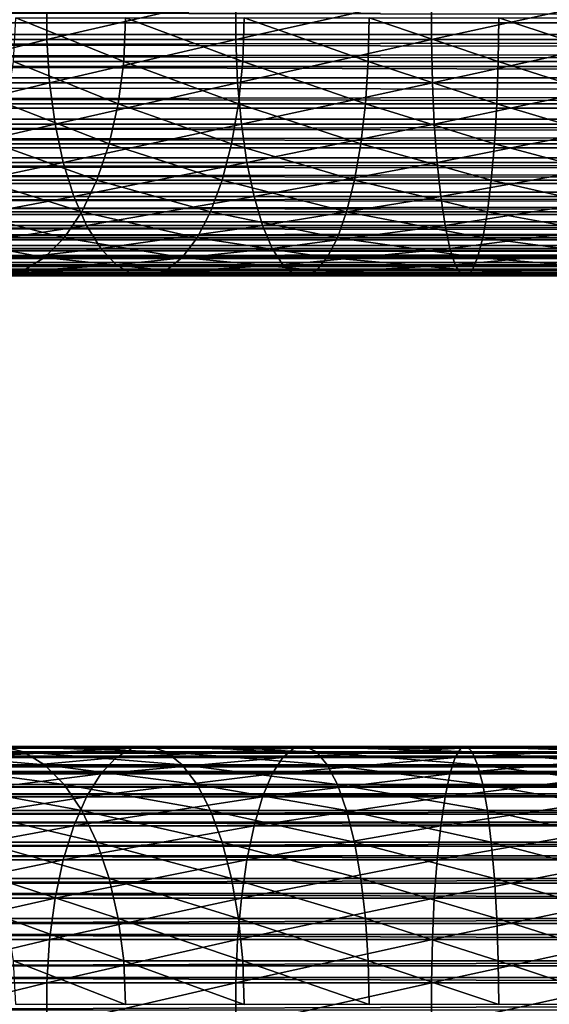
# Model space of a CAD drawing. Extents: x 0 to 600, y 0 to 1196.
# Drawn here: x 52 to 75, y 199 to 241 of the extents above; entities that cross this region are included whole.
import ezdxf

# ---------------------------------------------------------------- set-up
doc = ezdxf.new("R2010")
doc.units = 0
doc.header["$MEASUREMENT"] = 0

msp = doc.modelspace()

# ---------------------------------------------------------------- linework, layer by layer
for points in [[(565.903015, 242.64444, 55.876389), (40.037006, 242.638519, 55.837208), (565.903015, 240.782669, 55.997856)], [(565.903015, 240.782669, 55.997856), (40.037006, 242.638519, 55.837208), (40.037006, 241.716125, 55.976665)], [(565.903015, 240.283875, 34.023338), (40.037006, 241.217331, 34.002148), (565.903015, 242.149231, 34.0602)], [(46.019821, 240.067139, 143.257339), (53.640755, 240.067139, 147.015564), (53.640755, 241.932861, 147.015564)], [(46.019821, 240.067139, 143.257339), (53.640755, 241.932861, 147.015564), (46.019821, 241.932861, 143.257339)], [(53.640755, 240.067139, 147.015564), (61.687038, 240.067139, 149.746887), (61.687038, 241.932861, 149.746887)], [(53.640755, 240.067139, 147.015564), (61.687038, 241.932861, 149.746887), (53.640755, 241.932861, 147.015564)], [(61.687038, 240.067139, 149.746887), (70.020988, 240.067139, 151.404617), (70.020988, 241.932861, 151.404617)], [(61.687038, 240.067139, 149.746887), (70.020988, 241.932861, 151.404617), (61.687038, 241.932861, 149.746887)], [(78.500015, 241.932861, 151.960373), (70.020988, 241.932861, 151.404617), (70.020988, 240.067139, 151.404617)], [(78.500015, 241.932861, 151.960373), (70.020988, 240.067139, 151.404617), (78.500015, 240.067139, 151.960373)], [(40.037006, 241.716125, 55.976665), (40.037006, 240.783447, 55.958233), (565.903015, 240.782669, 55.997856)], [(565.903015, 240.283875, 34.023338), (40.037006, 240.286453, 34.062881), (40.037006, 241.217331, 34.002148)], [(52.32328, 241, 121.114197), (56.920887, 239.140991, 124.376122), (52.226959, 239.140991, 121.239723)], [(52.32328, 241, 121.114197), (57.000011, 241, 124.239098), (56.920887, 239.140991, 124.376122)], [(57.000011, 241, 124.239098), (61.984077, 239.140991, 126.873001), (56.920887, 239.140991, 124.376122)], [(57.000011, 241, 124.239098), (62.044621, 241, 126.726822), (61.984077, 239.140991, 126.873001)], [(62.044621, 241, 126.726822), (67.329842, 239.140991, 128.687653), (61.984077, 239.140991, 126.873001)], [(62.044621, 241, 126.726822), (67.370789, 241, 128.534805), (67.329842, 239.140991, 128.687653)], [(67.370789, 241, 128.534805), (72.866737, 239.140991, 129.789001), (67.329842, 239.140991, 128.687653)], [(67.370789, 241, 128.534805), (72.88739, 241, 129.632126), (72.866737, 239.140991, 129.789001)], [(78.500015, 239.140991, 130.158218), (72.866737, 239.140991, 129.789001), (72.88739, 241, 129.632126)], [(78.500015, 239.140991, 130.158218), (72.88739, 241, 129.632126), (78.500015, 241, 130)], [(565.903015, 240.782669, 55.997856), (40.037006, 240.783447, 55.958233), (40.037006, 239.850769, 55.939804)], [(565.903015, 240.782669, 55.997856), (40.037006, 239.850769, 55.939804), (565.903015, 238.927139, 55.802929)], [(40.037006, 239.35556, 34.123615), (40.037006, 240.286453, 34.062881), (565.903015, 240.283875, 34.023338)], [(565.903015, 238.439102, 34.302254), (40.037006, 239.35556, 34.123615), (565.903015, 240.283875, 34.023338)], [(565.903015, 238.927139, 55.802929), (40.037006, 239.850769, 55.939804), (40.037006, 238.927139, 55.802929)], [(46.177475, 238.228241, 142.984268), (53.640755, 240.067139, 147.015564), (46.019821, 240.067139, 143.257339)], [(46.177475, 238.228241, 142.984268), (53.761421, 238.228241, 146.724258), (53.640755, 240.067139, 147.015564)], [(53.761421, 238.228241, 146.724258), (61.687038, 240.067139, 149.746887), (53.640755, 240.067139, 147.015564)], [(53.761421, 238.228241, 146.724258), (61.768635, 238.228241, 149.442352), (61.687038, 240.067139, 149.746887)], [(61.768635, 238.228241, 149.442352), (70.020988, 240.067139, 151.404617), (61.687038, 240.067139, 149.746887)], [(61.768635, 238.228241, 149.442352), (70.062149, 238.228241, 151.092026), (70.020988, 240.067139, 151.404617)], [(78.500015, 240.067139, 151.960373), (70.020988, 240.067139, 151.404617), (70.062149, 238.228241, 151.092026)], [(78.500015, 240.067139, 151.960373), (70.062149, 238.228241, 151.092026), (78.500015, 238.228241, 151.645065)], [(565.903015, 238.439102, 34.302254), (40.037006, 238.448334, 34.34079), (40.037006, 239.35556, 34.123615)], [(565.903015, 238.927139, 55.802929), (40.037006, 238.927139, 55.802929), (565.903015, 237.131271, 55.297226)], [(565.903015, 237.131271, 55.297226), (40.037006, 238.927139, 55.802929), (40.037006, 238.018463, 55.588223)], [(52.226959, 239.140991, 121.239723), (56.685837, 237.335464, 124.783264), (51.940769, 237.335464, 121.612701)], [(52.226959, 239.140991, 121.239723), (56.920887, 239.140991, 124.376122), (56.685837, 237.335464, 124.783264)], [(56.920887, 239.140991, 124.376122), (61.804161, 237.335464, 127.307343), (56.685837, 237.335464, 124.783264)], [(56.920887, 239.140991, 124.376122), (61.984077, 239.140991, 126.873001), (61.804161, 237.335464, 127.307343)], [(61.984077, 239.140991, 126.873001), (67.208168, 237.335464, 129.141754), (61.804161, 237.335464, 127.307343)], [(61.984077, 239.140991, 126.873001), (67.329842, 239.140991, 128.687653), (67.208168, 237.335464, 129.141754)], [(67.329842, 239.140991, 128.687653), (72.805374, 237.335464, 130.255096), (67.208168, 237.335464, 129.141754)], [(67.329842, 239.140991, 128.687653), (72.866737, 239.140991, 129.789001), (72.805374, 237.335464, 130.255096)], [(78.500015, 237.335464, 130.628342), (72.805374, 237.335464, 130.255096), (72.866737, 239.140991, 129.789001)], [(78.500015, 237.335464, 130.628342), (72.866737, 239.140991, 129.789001), (78.500015, 239.140991, 130.158218)], [(40.037006, 237.541092, 34.557972), (40.037006, 238.448334, 34.34079), (565.903015, 238.439102, 34.302254)], [(565.903015, 236.668015, 34.888924), (40.037006, 237.541092, 34.557972), (565.903015, 238.439102, 34.302254)], [(565.903015, 237.131271, 55.297226), (40.037006, 238.018463, 55.588223), (40.037006, 237.145203, 55.260128)], [(46.488255, 236.469086, 142.445984), (53.761421, 238.228241, 146.724258), (46.177475, 238.228241, 142.984268)], [(46.488255, 236.469086, 142.445984), (53.999275, 236.469086, 146.150024), (53.761421, 238.228241, 146.724258)], [(53.999275, 236.469086, 146.150024), (61.768635, 238.228241, 149.442352), (53.761421, 238.228241, 146.724258)], [(53.999275, 236.469086, 146.150024), (61.929508, 236.469086, 148.84198), (61.768635, 238.228241, 149.442352)], [(61.929508, 236.469086, 148.84198), (70.062149, 238.228241, 151.092026), (61.768635, 238.228241, 149.442352)], [(61.929508, 236.469086, 148.84198), (70.143265, 236.469086, 150.475784), (70.062149, 238.228241, 151.092026)], [(78.500015, 238.228241, 151.645065), (70.062149, 238.228241, 151.092026), (70.143265, 236.469086, 150.475784)], [(78.500015, 238.228241, 151.645065), (70.143265, 236.469086, 150.475784), (78.500015, 236.469086, 151.023514)], [(565.903015, 236.668015, 34.888924), (40.037006, 236.683624, 34.92535), (40.037006, 237.541092, 34.557972)], [(51.940769, 237.335464, 121.612701), (56.301594, 235.635361, 125.448792), (51.472931, 235.635361, 122.222389)], [(51.940769, 237.335464, 121.612701), (56.685837, 237.335464, 124.783264), (56.301594, 235.635361, 125.448792)], [(56.685837, 237.335464, 124.783264), (61.510071, 235.635361, 128.017334), (56.301594, 235.635361, 125.448792)], [(56.685837, 237.335464, 124.783264), (61.804161, 237.335464, 127.307343), (61.510071, 235.635361, 128.017334)], [(61.804161, 237.335464, 127.307343), (67.00927, 235.635361, 129.884064), (61.510071, 235.635361, 128.017334)], [(61.804161, 237.335464, 127.307343), (67.208168, 237.335464, 129.141754), (67.00927, 235.635361, 129.884064)], [(67.208168, 237.335464, 129.141754), (72.705063, 235.635361, 131.017029), (67.00927, 235.635361, 129.884064)], [(67.208168, 237.335464, 129.141754), (72.805374, 237.335464, 130.255096), (72.705063, 235.635361, 131.017029)], [(78.500015, 235.635361, 131.396851), (72.705063, 235.635361, 131.017029), (72.805374, 237.335464, 130.255096)], [(78.500015, 235.635361, 131.396851), (72.805374, 237.335464, 130.255096), (78.500015, 237.335464, 130.628342)], [(40.037006, 237.145203, 55.260128), (40.037006, 236.271927, 54.932037), (565.903015, 237.131271, 55.297226)], [(565.903015, 237.131271, 55.297226), (40.037006, 236.271927, 54.932037), (565.903015, 235.446655, 54.495289)], [(40.037006, 235.826141, 35.292728), (40.037006, 236.683624, 34.92535), (565.903015, 236.668015, 34.888924)], [(565.903015, 235.021545, 35.766476), (40.037006, 235.826141, 35.292728), (565.903015, 236.668015, 34.888924)], [(46.943218, 234.840271, 141.657974), (53.999275, 236.469086, 146.150024), (46.488255, 236.469086, 142.445984)], [(46.943218, 234.840271, 141.657974), (54.347485, 234.840271, 145.309372), (53.999275, 236.469086, 146.150024)], [(54.347485, 234.840271, 145.309372), (61.929508, 236.469086, 148.84198), (53.999275, 236.469086, 146.150024)], [(54.347485, 234.840271, 145.309372), (62.165009, 234.840271, 147.963058), (61.929508, 236.469086, 148.84198)], [(62.165009, 234.840271, 147.963058), (70.143265, 236.469086, 150.475784), (61.929508, 236.469086, 148.84198)], [(62.165009, 234.840271, 147.963058), (70.262032, 234.840271, 149.573654), (70.143265, 236.469086, 150.475784)], [(78.500015, 236.469086, 151.023514), (70.143265, 236.469086, 150.475784), (70.262032, 234.840271, 149.573654)], [(78.500015, 236.469086, 151.023514), (70.262032, 234.840271, 149.573654), (78.500015, 234.840271, 150.113617)], [(40.037006, 236.271927, 54.932037), (40.037006, 235.466675, 54.461082), (565.903015, 235.446655, 54.495289)], [(565.903015, 235.021545, 35.766476), (40.037006, 235.043076, 35.79974), (40.037006, 235.826141, 35.292728)], [(51.472931, 235.635361, 122.222389), (55.779221, 234.089584, 126.353592), (50.836922, 234.089584, 123.051254)], [(51.472931, 235.635361, 122.222389), (56.301594, 235.635361, 125.448792), (55.779221, 234.089584, 126.353592)], [(56.301594, 235.635361, 125.448792), (61.11026, 234.089584, 128.982574), (55.779221, 234.089584, 126.353592)], [(56.301594, 235.635361, 125.448792), (61.510071, 235.635361, 128.017334), (61.11026, 234.089584, 128.982574)], [(61.510071, 235.635361, 128.017334), (66.738861, 234.089584, 130.893234), (61.11026, 234.089584, 128.982574)], [(61.510071, 235.635361, 128.017334), (67.00927, 235.635361, 129.884064), (66.738861, 234.089584, 130.893234)], [(67.00927, 235.635361, 129.884064), (72.568703, 234.089584, 132.052841), (66.738861, 234.089584, 130.893234)], [(67.00927, 235.635361, 129.884064), (72.705063, 235.635361, 131.017029), (72.568703, 234.089584, 132.052841)], [(78.500015, 234.089584, 132.441605), (72.568703, 234.089584, 132.052841), (72.705063, 235.635361, 131.017029)], [(78.500015, 234.089584, 132.441605), (72.705063, 235.635361, 131.017029), (78.500015, 235.635361, 131.396851)], [(565.903015, 235.446655, 54.495289), (40.037006, 235.466675, 54.461082), (40.037006, 234.661423, 53.990128)], [(565.903015, 235.446655, 54.495289), (40.037006, 234.661423, 53.990128), (565.903015, 233.921844, 53.420189)], [(40.037006, 234.260025, 36.306747), (40.037006, 235.043076, 35.79974), (565.903015, 235.021545, 35.766476)], [(565.903015, 233.547058, 36.909657), (40.037006, 234.260025, 36.306747), (565.903015, 235.021545, 35.766476)], [(40.037006, 234.661423, 53.990128), (40.037006, 233.947342, 53.389858), (565.903015, 233.921844, 53.420189)], [(47.529251, 233.388672, 140.642929), (54.347485, 234.840271, 145.309372), (46.943218, 234.840271, 141.657974)], [(47.529251, 233.388672, 140.642929), (54.796009, 233.388672, 144.226486), (54.347485, 234.840271, 145.309372)], [(54.796009, 233.388672, 144.226486), (62.165009, 234.840271, 147.963058), (54.347485, 234.840271, 145.309372)], [(54.796009, 233.388672, 144.226486), (62.468365, 233.388672, 146.830917), (62.165009, 234.840271, 147.963058)], [(62.468365, 233.388672, 146.830917), (70.262032, 234.840271, 149.573654), (62.165009, 234.840271, 147.963058)], [(62.468365, 233.388672, 146.830917), (70.415024, 233.388672, 148.411606), (70.262032, 234.840271, 149.573654)], [(78.500015, 234.840271, 150.113617), (70.262032, 234.840271, 149.573654), (70.415024, 233.388672, 148.411606)], [(78.500015, 234.840271, 150.113617), (70.415024, 233.388672, 148.411606), (78.500015, 233.388672, 148.941513)], [(565.903015, 233.547058, 36.909657), (40.037006, 233.573914, 36.938797), (40.037006, 234.260025, 36.306747)], [(565.903015, 233.921844, 53.420189), (40.037006, 233.947342, 53.389858), (40.037006, 233.233261, 52.789589)], [(565.903015, 233.921844, 53.420189), (40.037006, 233.233261, 52.789589), (565.903015, 232.600632, 52.102859)], [(50.836922, 234.089584, 123.051254), (55.133732, 232.742615, 127.471596), (50.051033, 232.742615, 124.075447)], [(50.836922, 234.089584, 123.051254), (55.779221, 234.089584, 126.353592), (55.133732, 232.742615, 127.471596)], [(55.779221, 234.089584, 126.353592), (60.616226, 232.742615, 130.175278), (55.133732, 232.742615, 127.471596)], [(55.779221, 234.089584, 126.353592), (61.11026, 234.089584, 128.982574), (60.616226, 232.742615, 130.175278)], [(61.11026, 234.089584, 128.982574), (66.404732, 232.742615, 132.140198), (60.616226, 232.742615, 130.175278)], [(61.11026, 234.089584, 128.982574), (66.738861, 234.089584, 130.893234), (66.404732, 232.742615, 132.140198)], [(66.738861, 234.089584, 130.893234), (72.400185, 232.742615, 133.332779), (66.404732, 232.742615, 132.140198)], [(66.738861, 234.089584, 130.893234), (72.568703, 234.089584, 132.052841), (72.400185, 232.742615, 133.332779)], [(78.500015, 232.742615, 133.73259), (72.400185, 232.742615, 133.332779), (72.568703, 234.089584, 132.052841)], [(78.500015, 232.742615, 133.73259), (72.568703, 234.089584, 132.052841), (78.500015, 234.089584, 132.441605)], [(40.037006, 232.887802, 37.570854), (40.037006, 233.573914, 36.938797), (565.903015, 233.547058, 36.909657)], [(565.903015, 232.286987, 38.28558), (40.037006, 232.887802, 37.570854), (565.903015, 233.547058, 36.909657)], [(40.037006, 233.233261, 52.789589), (40.037006, 232.63089, 52.077271), (565.903015, 232.600632, 52.102859)], [(48.229515, 232.156036, 139.430023), (54.796009, 233.388672, 144.226486), (47.529251, 233.388672, 140.642929)], [(48.229515, 232.156036, 139.430023), (55.331974, 232.156036, 142.932571), (54.796009, 233.388672, 144.226486)], [(55.331974, 232.156036, 142.932571), (62.468365, 233.388672, 146.830917), (54.796009, 233.388672, 144.226486)], [(55.331974, 232.156036, 142.932571), (62.830849, 232.156036, 145.478088), (62.468365, 233.388672, 146.830917)], [(62.830849, 232.156036, 145.478088), (70.415024, 233.388672, 148.411606), (62.468365, 233.388672, 146.830917)], [(62.830849, 232.156036, 145.478088), (70.597824, 232.156036, 147.023026), (70.415024, 233.388672, 148.411606)], [(78.500015, 233.388672, 148.941513), (70.415024, 233.388672, 148.411606), (70.597824, 232.156036, 147.023026)], [(78.500015, 233.388672, 148.941513), (70.597824, 232.156036, 147.023026), (78.500015, 232.156036, 147.540955)], [(565.903015, 232.286987, 38.28558), (40.037006, 232.31839, 38.309769), (40.037006, 232.887802, 37.570854)], [(565.903015, 232.600632, 52.102859), (40.037006, 232.63089, 52.077271), (40.037006, 232.028534, 51.364956)], [(565.903015, 232.600632, 52.102859), (40.037006, 232.028534, 51.364956), (565.903015, 231.521057, 50.581192)], [(50.051033, 232.742615, 124.075447), (54.383694, 231.633179, 128.770676), (49.137859, 231.633179, 125.265511)], [(50.051033, 232.742615, 124.075447), (55.133732, 232.742615, 127.471596), (54.383694, 231.633179, 128.770676)], [(55.133732, 232.742615, 127.471596), (60.042202, 231.633179, 131.561127), (54.383694, 231.633179, 128.770676)], [(55.133732, 232.742615, 127.471596), (60.616226, 232.742615, 130.175278), (60.042202, 231.633179, 131.561127)], [(60.616226, 232.742615, 130.175278), (66.016495, 231.633179, 133.589127), (60.042202, 231.633179, 131.561127)], [(60.616226, 232.742615, 130.175278), (66.404732, 232.742615, 132.140198), (66.016495, 231.633179, 133.589127)], [(66.404732, 232.742615, 132.140198), (72.204399, 231.633179, 134.819977), (66.016495, 231.633179, 133.589127)], [(66.404732, 232.742615, 132.140198), (72.400185, 232.742615, 133.332779), (72.204399, 231.633179, 134.819977)], [(78.500015, 231.633179, 135.23262), (72.204399, 231.633179, 134.819977), (72.400185, 232.742615, 133.332779)], [(78.500015, 231.633179, 135.23262), (72.400185, 232.742615, 133.332779), (78.500015, 232.742615, 133.73259)], [(40.037006, 231.748947, 39.048683), (40.037006, 232.31839, 38.309769), (565.903015, 232.286987, 38.28558)], [(565.903015, 231.277588, 39.854664), (40.037006, 231.748947, 39.048683), (565.903015, 232.286987, 38.28558)], [(49.023895, 231.177826, 138.054138), (55.331974, 232.156036, 142.932571), (48.229515, 232.156036, 139.430023)], [(49.023895, 231.177826, 138.054138), (55.939972, 231.177826, 141.464767), (55.331974, 232.156036, 142.932571)], [(55.939972, 231.177826, 141.464767), (62.830849, 232.156036, 145.478088), (55.331974, 232.156036, 142.932571)], [(55.939972, 231.177826, 141.464767), (63.242046, 231.177826, 143.943481), (62.830849, 232.156036, 145.478088)], [(63.242046, 231.177826, 143.943481), (70.597824, 232.156036, 147.023026), (62.830849, 232.156036, 145.478088)], [(63.242046, 231.177826, 143.943481), (70.805206, 231.177826, 145.447891), (70.597824, 232.156036, 147.023026)], [(78.500015, 232.156036, 147.540955), (70.597824, 232.156036, 147.023026), (70.805206, 231.177826, 145.447891)], [(78.500015, 232.156036, 147.540955), (70.805206, 231.177826, 145.447891), (78.500015, 231.177826, 145.95224)], [(40.037006, 232.028534, 51.364956), (40.037006, 231.555206, 50.561085), (565.903015, 231.521057, 50.581192)], [(565.903015, 231.277588, 39.854664), (40.037006, 231.312607, 39.873203), (40.037006, 231.748947, 39.048683)], [(565.903015, 231.521057, 50.581192), (40.037006, 231.555206, 50.561085), (40.037006, 231.081894, 49.757214)], [(565.903015, 231.521057, 50.581192), (40.037006, 231.081894, 49.757214), (565.903015, 230.714172, 48.89896)], [(40.037006, 230.876251, 40.69772), (40.037006, 231.312607, 39.873203), (565.903015, 231.277588, 39.854664)], [(53.55072, 230.793228, 130.21344), (48.123688, 230.793228, 126.587212), (49.137859, 231.633179, 125.265511)], [(49.137859, 231.633179, 125.265511), (54.383694, 231.633179, 128.770676), (53.55072, 230.793228, 130.21344)], [(54.383694, 231.633179, 128.770676), (59.40464, 230.793228, 133.100266), (53.55072, 230.793228, 130.21344)], [(54.383694, 231.633179, 128.770676), (60.042202, 231.633179, 131.561127), (59.40464, 230.793228, 133.100266)], [(60.042202, 231.633179, 131.561127), (65.585312, 230.793228, 135.198318), (59.40464, 230.793228, 133.100266)], [(60.042202, 231.633179, 131.561127), (66.016495, 231.633179, 133.589127), (65.585312, 230.793228, 135.198318)], [(66.016495, 231.633179, 133.589127), (71.986946, 230.793228, 136.471695), (65.585312, 230.793228, 135.198318)], [(66.016495, 231.633179, 133.589127), (72.204399, 231.633179, 134.819977), (71.986946, 230.793228, 136.471695)], [(78.500015, 230.793228, 136.898575), (71.986946, 230.793228, 136.471695), (72.204399, 231.633179, 134.819977)], [(78.500015, 230.793228, 136.898575), (72.204399, 231.633179, 134.819977), (78.500015, 231.633179, 135.23262)], [(565.903015, 230.547867, 41.571774), (40.037006, 230.876251, 40.69772), (565.903015, 231.277588, 39.854664)], [(40.037006, 231.081894, 49.757214), (40.037006, 230.751236, 48.884914), (565.903015, 230.714172, 48.89896)], [(49.889477, 230.482162, 136.554886), (55.939972, 231.177826, 141.464767), (49.023895, 231.177826, 138.054138)], [(49.889477, 230.482162, 136.554886), (56.602478, 230.482162, 139.865372), (55.939972, 231.177826, 141.464767)], [(56.602478, 230.482162, 139.865372), (63.242046, 231.177826, 143.943481), (55.939972, 231.177826, 141.464767)], [(56.602478, 230.482162, 139.865372), (63.690109, 230.482162, 142.271301), (63.242046, 231.177826, 143.943481)], [(63.690109, 230.482162, 142.271301), (70.805206, 231.177826, 145.447891), (63.242046, 231.177826, 143.943481)], [(63.690109, 230.482162, 142.271301), (71.031166, 230.482162, 143.731522), (70.805206, 231.177826, 145.447891)], [(78.500015, 231.177826, 145.95224), (70.805206, 231.177826, 145.447891), (71.031166, 230.482162, 143.731522)], [(78.500015, 231.177826, 145.95224), (71.031166, 230.482162, 143.731522), (78.500015, 230.482162, 144.221054)], [(565.903015, 230.547867, 41.571774), (40.037006, 230.58551, 41.584122), (40.037006, 230.876251, 40.69772)], [(565.903015, 230.714172, 48.89896), (40.037006, 230.751236, 48.884914), (40.037006, 230.420578, 48.012619)], [(565.903015, 230.714172, 48.89896), (40.037006, 230.420578, 48.012619), (565.903015, 230.203217, 47.104568)], [(40.037006, 230.294785, 42.470528), (40.037006, 230.58551, 41.584122), (565.903015, 230.547867, 41.571774)], [(565.903015, 230.11882, 43.387505), (40.037006, 230.294785, 42.470528), (565.903015, 230.547867, 41.571774)], [(48.123688, 230.793228, 126.587212), (52.658737, 230.246902, 131.758392), (47.037689, 230.246902, 128.002502)], [(53.55072, 230.793228, 130.21344), (52.658737, 230.246902, 131.758392), (48.123688, 230.793228, 126.587212)], [(50.801426, 230.089096, 134.975372), (56.602478, 230.482162, 139.865372), (49.889477, 230.482162, 136.554886)], [(50.801426, 230.089096, 134.975372), (57.300419, 230.089096, 138.180344), (56.602478, 230.482162, 139.865372)], [(58.721958, 230.246902, 134.748428), (52.658737, 230.246902, 131.758392), (53.55072, 230.793228, 130.21344)], [(53.55072, 230.793228, 130.21344), (59.40464, 230.793228, 133.100266), (58.721958, 230.246902, 134.748428)], [(57.300419, 230.089096, 138.180344), (63.690109, 230.482162, 142.271301), (56.602478, 230.482162, 139.865372)], [(57.300419, 230.089096, 138.180344), (64.162163, 230.089096, 140.509583), (63.690109, 230.482162, 142.271301)], [(59.40464, 230.793228, 133.100266), (65.123589, 230.246902, 136.921494), (58.721958, 230.246902, 134.748428)], [(59.40464, 230.793228, 133.100266), (65.585312, 230.793228, 135.198318), (65.123589, 230.246902, 136.921494)], [(64.162163, 230.089096, 140.509583), (71.031166, 230.482162, 143.731522), (63.690109, 230.482162, 142.271301)], [(71.269226, 230.089096, 141.923264), (71.031166, 230.482162, 143.731522), (64.162163, 230.089096, 140.509583)], [(65.585312, 230.793228, 135.198318), (71.754082, 230.246902, 138.240387), (65.123589, 230.246902, 136.921494)], [(65.585312, 230.793228, 135.198318), (71.986946, 230.793228, 136.471695), (71.754082, 230.246902, 138.240387)], [(78.500015, 230.482162, 144.221054), (71.031166, 230.482162, 143.731522), (71.269226, 230.089096, 141.923264)], [(78.500015, 230.482162, 144.221054), (71.269226, 230.089096, 141.923264), (78.500015, 230.089096, 142.397202)], [(78.500015, 230.246902, 138.682526), (71.754082, 230.246902, 138.240387), (71.986946, 230.793228, 136.471695)], [(78.500015, 230.246902, 138.682526), (71.986946, 230.793228, 136.471695), (78.500015, 230.793228, 136.898575)], [(40.037006, 230.420578, 48.012619), (40.037006, 230.242096, 47.096981), (565.903015, 230.203217, 47.104568)], [(565.903015, 230.11882, 43.387505), (40.037006, 230.158035, 43.393314), (40.037006, 230.294785, 42.470528)], [(565.903015, 230.203217, 47.104568), (40.037006, 230.242096, 47.096981), (40.037006, 230.063614, 46.181351)], [(565.903015, 230.203217, 47.104568), (40.037006, 230.063614, 46.181351), (565.903015, 230.002838, 45.249626)], [(40.037006, 230.021286, 44.316101), (40.037006, 230.158035, 43.393314), (565.903015, 230.11882, 43.387505)], [(565.903015, 230.002838, 45.249626), (40.037006, 230.021286, 44.316101), (565.903015, 230.11882, 43.387505)], [(40.037006, 230.063614, 46.181351), (40.037006, 230.04245, 45.24873), (565.903015, 230.002838, 45.249626)], [(47.037689, 230.246902, 128.002502), (52.658737, 230.246902, 131.758392), (51.733433, 230.009918, 133.361069)], [(51.733433, 230.009918, 133.361069), (57.300419, 230.089096, 138.180344), (50.801426, 230.089096, 134.975372)], [(52.658737, 230.246902, 131.758392), (58.013767, 230.009918, 136.458191), (51.733433, 230.009918, 133.361069)], [(51.733433, 230.009918, 133.361069), (58.013767, 230.009918, 136.458191), (57.300419, 230.089096, 138.180344)], [(58.721958, 230.246902, 134.748428), (58.013767, 230.009918, 136.458191), (52.658737, 230.246902, 131.758392)], [(58.013767, 230.009918, 136.458191), (64.162163, 230.089096, 140.509583), (57.300419, 230.089096, 138.180344)], [(64.644623, 230.009918, 138.709061), (58.013767, 230.009918, 136.458191), (58.721958, 230.246902, 134.748428)], [(64.644623, 230.009918, 138.709061), (64.162163, 230.089096, 140.509583), (58.013767, 230.009918, 136.458191)], [(58.721958, 230.246902, 134.748428), (65.123589, 230.246902, 136.921494), (64.644623, 230.009918, 138.709061)], [(71.269226, 230.089096, 141.923264), (64.162163, 230.089096, 140.509583), (64.644623, 230.009918, 138.709061)], [(65.123589, 230.246902, 136.921494), (71.512535, 230.009918, 140.075165), (64.644623, 230.009918, 138.709061)], [(64.644623, 230.009918, 138.709061), (71.512535, 230.009918, 140.075165), (71.269226, 230.089096, 141.923264)], [(65.123589, 230.246902, 136.921494), (71.754082, 230.246902, 138.240387), (71.512535, 230.009918, 140.075165)], [(78.500015, 230.089096, 142.397202), (71.269226, 230.089096, 141.923264), (71.512535, 230.009918, 140.075165)], [(78.500015, 230.009918, 140.533142), (71.512535, 230.009918, 140.075165), (71.754082, 230.246902, 138.240387)], [(78.500015, 230.089096, 142.397202), (71.512535, 230.009918, 140.075165), (78.500015, 230.009918, 140.533142)], [(78.500015, 230.009918, 140.533142), (71.754082, 230.246902, 138.240387), (78.500015, 230.246902, 138.682526)], [(565.903015, 230.002838, 45.249626), (40.037006, 230.04245, 45.24873), (40.037006, 230.021286, 44.316101)], [(565.903015, 209.936386, 43.818653), (40.037006, 209.936386, 43.818653), (40.037006, 209.978729, 45.683903)], [(565.903015, 209.936386, 43.818653), (40.037006, 209.978729, 45.683903), (565.903015, 209.978729, 45.683903)], [(565.903015, 209.978729, 45.683903), (40.037006, 209.978729, 45.683903), (40.037006, 209.705215, 47.529476)], [(565.903015, 209.978729, 45.683903), (40.037006, 209.705215, 47.529476), (565.903015, 209.705215, 47.529476)], [(565.903015, 209.579422, 41.987385), (40.037006, 209.579422, 41.987385), (40.037006, 209.936386, 43.818653)], [(565.903015, 209.579422, 41.987385), (40.037006, 209.936386, 43.818653), (565.903015, 209.936386, 43.818653)], [(45.911102, 209.990082, 129.470703), (51.733433, 209.990082, 133.361069), (52.658737, 209.753113, 131.758392)], [(45.911102, 209.990082, 129.470703), (52.658737, 209.753113, 131.758392), (47.037689, 209.753113, 128.002502)], [(50.801426, 209.910904, 134.975372), (57.300419, 209.910904, 138.180344), (58.013767, 209.990082, 136.458191)], [(50.801426, 209.910904, 134.975372), (58.013767, 209.990082, 136.458191), (51.733433, 209.990082, 133.361069)], [(51.733433, 209.990082, 133.361069), (58.013767, 209.990082, 136.458191), (58.721958, 209.753113, 134.748428)], [(51.733433, 209.990082, 133.361069), (58.721958, 209.753113, 134.748428), (52.658737, 209.753113, 131.758392)], [(57.300419, 209.910904, 138.180344), (64.162163, 209.910904, 140.509583), (64.644623, 209.990082, 138.709061)], [(57.300419, 209.910904, 138.180344), (64.644623, 209.990082, 138.709061), (58.013767, 209.990082, 136.458191)], [(58.013767, 209.990082, 136.458191), (64.644623, 209.990082, 138.709061), (65.123589, 209.753113, 136.921494)], [(58.013767, 209.990082, 136.458191), (65.123589, 209.753113, 136.921494), (58.721958, 209.753113, 134.748428)], [(64.162163, 209.910904, 140.509583), (71.269226, 209.910904, 141.923264), (71.512535, 209.990082, 140.075165)], [(64.162163, 209.910904, 140.509583), (71.512535, 209.990082, 140.075165), (64.644623, 209.990082, 138.709061)], [(64.644623, 209.990082, 138.709061), (71.512535, 209.990082, 140.075165), (71.754082, 209.753113, 138.240387)], [(64.644623, 209.990082, 138.709061), (71.754082, 209.753113, 138.240387), (65.123589, 209.753113, 136.921494)], [(78.500015, 209.990082, 140.533142), (71.512535, 209.990082, 140.075165), (71.269226, 209.910904, 141.923264)], [(78.500015, 209.990082, 140.533142), (71.269226, 209.910904, 141.923264), (78.500015, 209.910904, 142.397202)], [(78.500015, 209.753113, 138.682526), (71.754082, 209.753113, 138.240387), (71.512535, 209.990082, 140.075165)], [(78.500015, 209.753113, 138.682526), (71.512535, 209.990082, 140.075165), (78.500015, 209.990082, 140.533142)], [(565.903015, 209.705215, 47.529476), (40.037006, 209.705215, 47.529476), (40.037006, 209.123764, 49.302284)], [(565.903015, 209.705215, 47.529476), (40.037006, 209.123764, 49.302284), (565.903015, 209.123764, 49.302284)], [(565.903015, 208.918106, 40.24279), (40.037006, 208.918106, 40.24279), (40.037006, 209.579422, 41.987385)], [(565.903015, 208.918106, 40.24279), (40.037006, 209.579422, 41.987385), (565.903015, 209.579422, 41.987385)], [(47.037689, 209.753113, 128.002502), (52.658737, 209.753113, 131.758392), (53.55072, 209.206787, 130.21344)], [(47.037689, 209.753113, 128.002502), (53.55072, 209.206787, 130.21344), (48.123688, 209.206787, 126.587212)], [(49.023895, 208.822189, 138.054138), (55.939972, 208.822189, 141.464767), (56.602478, 209.517838, 139.865372)], [(49.023895, 208.822189, 138.054138), (56.602478, 209.517838, 139.865372), (49.889477, 209.517838, 136.554886)], [(49.889477, 209.517838, 136.554886), (56.602478, 209.517838, 139.865372), (57.300419, 209.910904, 138.180344)], [(49.889477, 209.517838, 136.554886), (57.300419, 209.910904, 138.180344), (50.801426, 209.910904, 134.975372)], [(52.658737, 209.753113, 131.758392), (58.721958, 209.753113, 134.748428), (59.40464, 209.206787, 133.100266)], [(52.658737, 209.753113, 131.758392), (59.40464, 209.206787, 133.100266), (53.55072, 209.206787, 130.21344)], [(55.939972, 208.822189, 141.464767), (63.242046, 208.822189, 143.943481), (63.690109, 209.517838, 142.271301)], [(55.939972, 208.822189, 141.464767), (63.690109, 209.517838, 142.271301), (56.602478, 209.517838, 139.865372)], [(56.602478, 209.517838, 139.865372), (63.690109, 209.517838, 142.271301), (64.162163, 209.910904, 140.509583)], [(56.602478, 209.517838, 139.865372), (64.162163, 209.910904, 140.509583), (57.300419, 209.910904, 138.180344)], [(58.721958, 209.753113, 134.748428), (65.123589, 209.753113, 136.921494), (65.585312, 209.206787, 135.198318)], [(58.721958, 209.753113, 134.748428), (65.585312, 209.206787, 135.198318), (59.40464, 209.206787, 133.100266)], [(63.242046, 208.822189, 143.943481), (70.805206, 208.822189, 145.447891), (71.031166, 209.517838, 143.731522)], [(63.242046, 208.822189, 143.943481), (71.031166, 209.517838, 143.731522), (63.690109, 209.517838, 142.271301)], [(63.690109, 209.517838, 142.271301), (71.031166, 209.517838, 143.731522), (71.269226, 209.910904, 141.923264)], [(63.690109, 209.517838, 142.271301), (71.269226, 209.910904, 141.923264), (64.162163, 209.910904, 140.509583)], [(65.123589, 209.753113, 136.921494), (71.754082, 209.753113, 138.240387), (71.986946, 209.206787, 136.471695)], [(65.123589, 209.753113, 136.921494), (71.986946, 209.206787, 136.471695), (65.585312, 209.206787, 135.198318)], [(78.500015, 209.517838, 144.221054), (71.031166, 209.517838, 143.731522), (70.805206, 208.822189, 145.447891)], [(78.500015, 209.517838, 144.221054), (70.805206, 208.822189, 145.447891), (78.500015, 208.822189, 145.95224)], [(78.500015, 209.910904, 142.397202), (71.269226, 209.910904, 141.923264), (71.031166, 209.517838, 143.731522)], [(78.500015, 209.910904, 142.397202), (71.031166, 209.517838, 143.731522), (78.500015, 209.517838, 144.221054)], [(78.500015, 209.206787, 136.898575), (71.986946, 209.206787, 136.471695), (71.754082, 209.753113, 138.240387)], [(78.500015, 209.206787, 136.898575), (71.754082, 209.753113, 138.240387), (78.500015, 209.753113, 138.682526)], [(565.903015, 209.123764, 49.302284), (40.037006, 209.123764, 49.302284), (40.037006, 208.251038, 50.951321)], [(565.903015, 209.123764, 49.302284), (40.037006, 208.251038, 50.951321), (565.903015, 208.251038, 50.951321)], [(48.123688, 209.206787, 126.587212), (53.55072, 209.206787, 130.21344), (54.383694, 208.366821, 128.770676)], [(48.123688, 209.206787, 126.587212), (54.383694, 208.366821, 128.770676), (49.137859, 208.366821, 125.265511)], [(53.55072, 209.206787, 130.21344), (59.40464, 209.206787, 133.100266), (60.042202, 208.366821, 131.561127)], [(53.55072, 209.206787, 130.21344), (60.042202, 208.366821, 131.561127), (54.383694, 208.366821, 128.770676)], [(59.40464, 209.206787, 133.100266), (65.585312, 209.206787, 135.198318), (66.016495, 208.366821, 133.589127)], [(59.40464, 209.206787, 133.100266), (66.016495, 208.366821, 133.589127), (60.042202, 208.366821, 131.561127)], [(65.585312, 209.206787, 135.198318), (71.986946, 209.206787, 136.471695), (72.204399, 208.366821, 134.819977)], [(65.585312, 209.206787, 135.198318), (72.204399, 208.366821, 134.819977), (66.016495, 208.366821, 133.589127)], [(78.500015, 208.366821, 135.23262), (72.204399, 208.366821, 134.819977), (71.986946, 209.206787, 136.471695)], [(78.500015, 208.366821, 135.23262), (71.986946, 209.206787, 136.471695), (78.500015, 209.206787, 136.898575)], [(565.903015, 207.971481, 38.635048), (40.037006, 207.971481, 38.635048), (40.037006, 208.918106, 40.24279)], [(565.903015, 207.971481, 38.635048), (40.037006, 208.918106, 40.24279), (565.903015, 208.918106, 40.24279)], [(48.229515, 207.843979, 139.430023), (55.331974, 207.843979, 142.932571), (55.939972, 208.822189, 141.464767)], [(48.229515, 207.843979, 139.430023), (55.939972, 208.822189, 141.464767), (49.023895, 208.822189, 138.054138)], [(55.331974, 207.843979, 142.932571), (62.830849, 207.843979, 145.478088), (63.242046, 208.822189, 143.943481)], [(55.331974, 207.843979, 142.932571), (63.242046, 208.822189, 143.943481), (55.939972, 208.822189, 141.464767)], [(62.830849, 207.843979, 145.478088), (70.597824, 207.843979, 147.023026), (70.805206, 208.822189, 145.447891)], [(62.830849, 207.843979, 145.478088), (70.805206, 208.822189, 145.447891), (63.242046, 208.822189, 143.943481)], [(78.500015, 208.822189, 145.95224), (70.805206, 208.822189, 145.447891), (70.597824, 207.843979, 147.023026)], [(78.500015, 208.822189, 145.95224), (70.597824, 207.843979, 147.023026), (78.500015, 207.843979, 147.540955)], [(49.137859, 208.366821, 125.265511), (54.383694, 208.366821, 128.770676), (55.133732, 207.257385, 127.471596)], [(49.137859, 208.366821, 125.265511), (55.133732, 207.257385, 127.471596), (50.051033, 207.257385, 124.075447)], [(54.383694, 208.366821, 128.770676), (60.042202, 208.366821, 131.561127), (60.616226, 207.257385, 130.175278)], [(54.383694, 208.366821, 128.770676), (60.616226, 207.257385, 130.175278), (55.133732, 207.257385, 127.471596)], [(60.042202, 208.366821, 131.561127), (66.016495, 208.366821, 133.589127), (66.404732, 207.257385, 132.140198)], [(60.042202, 208.366821, 131.561127), (66.404732, 207.257385, 132.140198), (60.616226, 207.257385, 130.175278)], [(66.016495, 208.366821, 133.589127), (72.204399, 208.366821, 134.819977), (72.400185, 207.257385, 133.332779)], [(66.016495, 208.366821, 133.589127), (72.400185, 207.257385, 133.332779), (66.404732, 207.257385, 132.140198)], [(78.500015, 207.257385, 133.73259), (72.400185, 207.257385, 133.332779), (72.204399, 208.366821, 134.819977)], [(78.500015, 207.257385, 133.73259), (72.204399, 208.366821, 134.819977), (78.500015, 208.366821, 135.23262)], [(565.903015, 208.251038, 50.951321), (40.037006, 208.251038, 50.951321), (40.037006, 207.112198, 52.42915)], [(565.903015, 208.251038, 50.951321), (40.037006, 207.112198, 52.42915), (565.903015, 207.112198, 52.42915)], [(565.903015, 206.766754, 37.210415), (40.037006, 206.766754, 37.210415), (40.037006, 207.971481, 38.635048)], [(565.903015, 206.766754, 37.210415), (40.037006, 207.971481, 38.635048), (565.903015, 207.971481, 38.635048)], [(47.529251, 206.611328, 140.642929), (54.796009, 206.611328, 144.226486), (55.331974, 207.843979, 142.932571)], [(47.529251, 206.611328, 140.642929), (55.331974, 207.843979, 142.932571), (48.229515, 207.843979, 139.430023)], [(54.796009, 206.611328, 144.226486), (62.468365, 206.611328, 146.830917), (62.830849, 207.843979, 145.478088)], [(54.796009, 206.611328, 144.226486), (62.830849, 207.843979, 145.478088), (55.331974, 207.843979, 142.932571)], [(62.468365, 206.611328, 146.830917), (70.415024, 206.611328, 148.411606), (70.597824, 207.843979, 147.023026)], [(62.468365, 206.611328, 146.830917), (70.597824, 207.843979, 147.023026), (62.830849, 207.843979, 145.478088)], [(78.500015, 207.843979, 147.540955), (70.597824, 207.843979, 147.023026), (70.415024, 206.611328, 148.411606)], [(78.500015, 207.843979, 147.540955), (70.415024, 206.611328, 148.411606), (78.500015, 206.611328, 148.941513)], [(565.903015, 207.112198, 52.42915), (40.037006, 207.112198, 52.42915), (40.037006, 205.739975, 53.693256)], [(565.903015, 207.112198, 52.42915), (40.037006, 205.739975, 53.693256), (565.903015, 205.739975, 53.693256)], [(50.051033, 207.257385, 124.075447), (55.133732, 207.257385, 127.471596), (55.779221, 205.910416, 126.353592)], [(50.051033, 207.257385, 124.075447), (55.779221, 205.910416, 126.353592), (50.836922, 205.910416, 123.051254)], [(55.133732, 207.257385, 127.471596), (60.616226, 207.257385, 130.175278), (61.11026, 205.910416, 128.982574)], [(55.133732, 207.257385, 127.471596), (61.11026, 205.910416, 128.982574), (55.779221, 205.910416, 126.353592)], [(60.616226, 207.257385, 130.175278), (66.404732, 207.257385, 132.140198), (66.738861, 205.910416, 130.893234)], [(60.616226, 207.257385, 130.175278), (66.738861, 205.910416, 130.893234), (61.11026, 205.910416, 128.982574)], [(66.404732, 207.257385, 132.140198), (72.400185, 207.257385, 133.332779), (72.568703, 205.910416, 132.052841)], [(66.404732, 207.257385, 132.140198), (72.568703, 205.910416, 132.052841), (66.738861, 205.910416, 130.893234)], [(78.500015, 205.910416, 132.441605), (72.568703, 205.910416, 132.052841), (72.400185, 207.257385, 133.332779)], [(78.500015, 205.910416, 132.441605), (72.400185, 207.257385, 133.332779), (78.500015, 207.257385, 133.73259)], [(565.903015, 205.338577, 36.009876), (40.037006, 205.338577, 36.009876), (40.037006, 206.766754, 37.210415)], [(565.903015, 205.338577, 36.009876), (40.037006, 206.766754, 37.210415), (565.903015, 206.766754, 37.210415)], [(46.943218, 205.159729, 141.657974), (54.347485, 205.159729, 145.309372), (54.796009, 206.611328, 144.226486)], [(46.943218, 205.159729, 141.657974), (54.796009, 206.611328, 144.226486), (47.529251, 206.611328, 140.642929)], [(54.347485, 205.159729, 145.309372), (62.165009, 205.159729, 147.963058), (62.468365, 206.611328, 146.830917)], [(54.347485, 205.159729, 145.309372), (62.468365, 206.611328, 146.830917), (54.796009, 206.611328, 144.226486)], [(62.165009, 205.159729, 147.963058), (70.262032, 205.159729, 149.573654), (70.415024, 206.611328, 148.411606)], [(62.165009, 205.159729, 147.963058), (70.415024, 206.611328, 148.411606), (62.468365, 206.611328, 146.830917)], [(78.500015, 206.611328, 148.941513), (70.415024, 206.611328, 148.411606), (70.262032, 205.159729, 149.573654)], [(78.500015, 206.611328, 148.941513), (70.262032, 205.159729, 149.573654), (78.500015, 205.159729, 150.113617)], [(50.836922, 205.910416, 123.051254), (55.779221, 205.910416, 126.353592), (56.301594, 204.364639, 125.448792)], [(50.836922, 205.910416, 123.051254), (56.301594, 204.364639, 125.448792), (51.472931, 204.364639, 122.222389)], [(55.779221, 205.910416, 126.353592), (61.11026, 205.910416, 128.982574), (61.510071, 204.364639, 128.017334)], [(55.779221, 205.910416, 126.353592), (61.510071, 204.364639, 128.017334), (56.301594, 204.364639, 125.448792)], [(61.11026, 205.910416, 128.982574), (66.738861, 205.910416, 130.893234), (67.00927, 204.364639, 129.884064)], [(61.11026, 205.910416, 128.982574), (67.00927, 204.364639, 129.884064), (61.510071, 204.364639, 128.017334)], [(66.738861, 205.910416, 130.893234), (72.568703, 205.910416, 132.052841), (72.705063, 204.364639, 131.017029)], [(66.738861, 205.910416, 130.893234), (72.705063, 204.364639, 131.017029), (67.00927, 204.364639, 129.884064)], [(78.500015, 204.364639, 131.396851), (72.705063, 204.364639, 131.017029), (72.568703, 205.910416, 132.052841)], [(78.500015, 204.364639, 131.396851), (72.568703, 205.910416, 132.052841), (78.500015, 205.910416, 132.441605)], [(565.903015, 205.739975, 53.693256), (40.037006, 205.739975, 53.693256), (40.037006, 204.173859, 54.707275)], [(565.903015, 205.739975, 53.693256), (40.037006, 204.173859, 54.707275), (565.903015, 204.173859, 54.707275)], [(565.903015, 203.728073, 35.067963), (40.037006, 203.728073, 35.067963), (40.037006, 205.338577, 36.009876)], [(565.903015, 203.728073, 35.067963), (40.037006, 205.338577, 36.009876), (565.903015, 205.338577, 36.009876)], [(46.488255, 203.530914, 142.445984), (53.999275, 203.530914, 146.150024), (54.347485, 205.159729, 145.309372)], [(46.488255, 203.530914, 142.445984), (54.347485, 205.159729, 145.309372), (46.943218, 205.159729, 141.657974)], [(53.999275, 203.530914, 146.150024), (61.929508, 203.530914, 148.84198), (62.165009, 205.159729, 147.963058)], [(53.999275, 203.530914, 146.150024), (62.165009, 205.159729, 147.963058), (54.347485, 205.159729, 145.309372)], [(61.929508, 203.530914, 148.84198), (70.143265, 203.530914, 150.475784), (70.262032, 205.159729, 149.573654)], [(61.929508, 203.530914, 148.84198), (70.262032, 205.159729, 149.573654), (62.165009, 205.159729, 147.963058)], [(78.500015, 205.159729, 150.113617), (70.262032, 205.159729, 149.573654), (70.143265, 203.530914, 150.475784)], [(78.500015, 205.159729, 150.113617), (70.143265, 203.530914, 150.475784), (78.500015, 203.530914, 151.023514)], [(565.903015, 204.173859, 54.707275), (40.037006, 204.173859, 54.707275), (40.037006, 202.458908, 55.442032)], [(565.903015, 204.173859, 54.707275), (40.037006, 202.458908, 55.442032), (565.903015, 202.458908, 55.442032)], [(51.472931, 204.364639, 122.222389), (56.301594, 204.364639, 125.448792), (56.685837, 202.664536, 124.783264)], [(51.472931, 204.364639, 122.222389), (56.685837, 202.664536, 124.783264), (51.940769, 202.664536, 121.612701)], [(56.301594, 204.364639, 125.448792), (61.510071, 204.364639, 128.017334), (61.804161, 202.664536, 127.307343)], [(56.301594, 204.364639, 125.448792), (61.804161, 202.664536, 127.307343), (56.685837, 202.664536, 124.783264)], [(61.510071, 204.364639, 128.017334), (67.00927, 204.364639, 129.884064), (67.208168, 202.664536, 129.141754)], [(61.510071, 204.364639, 128.017334), (67.208168, 202.664536, 129.141754), (61.804161, 202.664536, 127.307343)], [(67.00927, 204.364639, 129.884064), (72.705063, 204.364639, 131.017029), (72.805374, 202.664536, 130.255096)], [(67.00927, 204.364639, 129.884064), (72.805374, 202.664536, 130.255096), (67.208168, 202.664536, 129.141754)], [(78.500015, 202.664536, 130.628342), (72.805374, 202.664536, 130.255096), (72.705063, 204.364639, 131.017029)], [(78.500015, 202.664536, 130.628342), (72.705063, 204.364639, 131.017029), (78.500015, 204.364639, 131.396851)], [(565.903015, 201.981537, 34.411781), (40.037006, 201.981537, 34.411781), (40.037006, 203.728073, 35.067963)], [(565.903015, 201.981537, 34.411781), (40.037006, 203.728073, 35.067963), (565.903015, 203.728073, 35.067963)], [(46.177475, 201.771759, 142.984268), (53.761421, 201.771759, 146.724258), (53.999275, 203.530914, 146.150024)], [(46.177475, 201.771759, 142.984268), (53.999275, 203.530914, 146.150024), (46.488255, 203.530914, 142.445984)], [(53.761421, 201.771759, 146.724258), (61.768635, 201.771759, 149.442352), (61.929508, 203.530914, 148.84198)], [(53.761421, 201.771759, 146.724258), (61.929508, 203.530914, 148.84198), (53.999275, 203.530914, 146.150024)], [(61.768635, 201.771759, 149.442352), (70.062149, 201.771759, 151.092026), (70.143265, 203.530914, 150.475784)], [(61.768635, 201.771759, 149.442352), (70.143265, 203.530914, 150.475784), (61.929508, 203.530914, 148.84198)], [(78.500015, 203.530914, 151.023514), (70.143265, 203.530914, 150.475784), (70.062149, 201.771759, 151.092026)], [(78.500015, 203.530914, 151.023514), (70.062149, 201.771759, 151.092026), (78.500015, 201.771759, 151.645065)], [(565.903015, 202.458908, 55.442032), (40.037006, 202.458908, 55.442032), (40.037006, 200.64444, 55.876389)], [(565.903015, 202.458908, 55.442032), (40.037006, 200.64444, 55.876389), (565.903015, 200.64444, 55.876389)], [(51.940769, 202.664536, 121.612701), (56.685837, 202.664536, 124.783264), (56.920887, 200.859009, 124.376122)], [(51.940769, 202.664536, 121.612701), (56.920887, 200.859009, 124.376122), (52.226959, 200.859009, 121.239723)], [(56.685837, 202.664536, 124.783264), (61.804161, 202.664536, 127.307343), (61.984077, 200.859009, 126.873001)], [(56.685837, 202.664536, 124.783264), (61.984077, 200.859009, 126.873001), (56.920887, 200.859009, 124.376122)], [(61.804161, 202.664536, 127.307343), (67.208168, 202.664536, 129.141754), (67.329842, 200.859009, 128.687653)], [(61.804161, 202.664536, 127.307343), (67.329842, 200.859009, 128.687653), (61.984077, 200.859009, 126.873001)], [(67.208168, 202.664536, 129.141754), (72.805374, 202.664536, 130.255096), (72.866737, 200.859009, 129.789001)], [(67.208168, 202.664536, 129.141754), (72.866737, 200.859009, 129.789001), (67.329842, 200.859009, 128.687653)], [(78.500015, 200.859009, 130.158218), (72.866737, 200.859009, 129.789001), (72.805374, 202.664536, 130.255096)], [(78.500015, 200.859009, 130.158218), (72.805374, 202.664536, 130.255096), (78.500015, 202.664536, 130.628342)], [(565.903015, 200.149231, 34.0602), (40.037006, 200.149231, 34.0602), (40.037006, 201.981537, 34.411781)], [(565.903015, 200.149231, 34.0602), (40.037006, 201.981537, 34.411781), (565.903015, 201.981537, 34.411781)], [(46.019821, 199.932877, 143.257339), (53.640755, 199.932877, 147.015564), (53.761421, 201.771759, 146.724258)], [(46.019821, 199.932877, 143.257339), (53.761421, 201.771759, 146.724258), (46.177475, 201.771759, 142.984268)], [(53.640755, 199.932877, 147.015564), (61.687038, 199.932877, 149.746887), (61.768635, 201.771759, 149.442352)], [(53.640755, 199.932877, 147.015564), (61.768635, 201.771759, 149.442352), (53.761421, 201.771759, 146.724258)], [(61.687038, 199.932877, 149.746887), (70.020988, 199.932877, 151.404617), (70.062149, 201.771759, 151.092026)], [(61.687038, 199.932877, 149.746887), (70.062149, 201.771759, 151.092026), (61.768635, 201.771759, 149.442352)], [(78.500015, 201.771759, 151.645065), (70.062149, 201.771759, 151.092026), (70.020988, 199.932877, 151.404617)], [(78.500015, 201.771759, 151.645065), (70.020988, 199.932877, 151.404617), (78.500015, 199.932877, 151.960373)], [(52.226959, 200.859009, 121.239723), (56.920887, 200.859009, 124.376122), (57.000011, 199, 124.239098)], [(52.226959, 200.859009, 121.239723), (57.000011, 199, 124.239098), (52.32328, 199, 121.114197)], [(56.920887, 200.859009, 124.376122), (61.984077, 200.859009, 126.873001), (62.044621, 199, 126.726822)], [(56.920887, 200.859009, 124.376122), (62.044621, 199, 126.726822), (57.000011, 199, 124.239098)], [(61.984077, 200.859009, 126.873001), (67.329842, 200.859009, 128.687653), (67.370789, 199, 128.534805)], [(61.984077, 200.859009, 126.873001), (67.370789, 199, 128.534805), (62.044621, 199, 126.726822)], [(67.329842, 200.859009, 128.687653), (72.866737, 200.859009, 129.789001), (72.88739, 199, 129.632126)], [(67.329842, 200.859009, 128.687653), (72.88739, 199, 129.632126), (67.370789, 199, 128.534805)], [(78.500015, 199, 130), (72.88739, 199, 129.632126), (72.866737, 200.859009, 129.789001)], [(78.500015, 199, 130), (72.866737, 200.859009, 129.789001), (78.500015, 200.859009, 130.158218)], [(565.903015, 200.64444, 55.876389), (40.037006, 200.64444, 55.876389), (40.037006, 198.782669, 55.997856)], [(565.903015, 200.64444, 55.876389), (40.037006, 198.782669, 55.997856), (565.903015, 198.782669, 55.997856)], [(565.903015, 198.283859, 34.023338), (40.037006, 198.283859, 34.023338), (40.037006, 200.149231, 34.0602)], [(565.903015, 198.283859, 34.023338), (40.037006, 200.149231, 34.0602), (565.903015, 200.149231, 34.0602)], [(46.019821, 198.067123, 143.257339), (53.640755, 198.067123, 147.015564), (53.640755, 199.932877, 147.015564)], [(46.019821, 198.067123, 143.257339), (53.640755, 199.932877, 147.015564), (46.019821, 199.932877, 143.257339)], [(53.640755, 198.067123, 147.015564), (61.687038, 198.067123, 149.746887), (61.687038, 199.932877, 149.746887)], [(53.640755, 198.067123, 147.015564), (61.687038, 199.932877, 149.746887), (53.640755, 199.932877, 147.015564)], [(61.687038, 198.067123, 149.746887), (70.020988, 198.067123, 151.404617), (70.020988, 199.932877, 151.404617)], [(61.687038, 198.067123, 149.746887), (70.020988, 199.932877, 151.404617), (61.687038, 199.932877, 149.746887)], [(78.500015, 199.932877, 151.960373), (70.020988, 199.932877, 151.404617), (70.020988, 198.067123, 151.404617)], [(78.500015, 199.932877, 151.960373), (70.020988, 198.067123, 151.404617), (78.500015, 198.067123, 151.960373)]]:
    msp.add_3dface(points)

doc.saveas('drawing.dxf')
